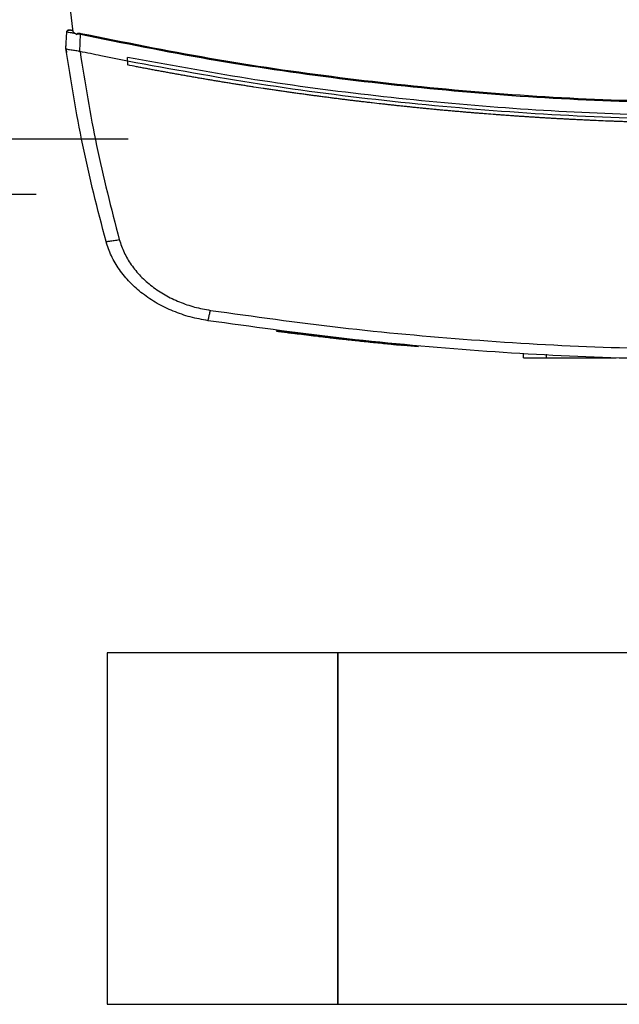
# Model space of a CAD drawing. Extents: x 0.4 to 10.6, y 0.4 to 8.1.
# Drawn here: x 6 to 6.3, y 5.2 to 5.7 of the extents above; entities that cross this region are included whole.
import ezdxf

# ---------------------------------------------------------------- set-up
doc = ezdxf.new("R2010")
doc.units = 0
doc.linetypes.add('SLD-SOLID', pattern=[0])
doc.layers.get('0').update_dxf_attribs({"linetype": 'CONTINUOUS'})
doc.styles.add('SLDTEXTSTYLE0', font='TXT', dxfattribs={"width": 0.75})
doc.dimstyles.new('SLDDIMSTYLE0', dxfattribs={"dimtxt": 0.125, "dimasz": 0.13, "dimexe": 0, "dimexo": 0.0625, "dimgap": 0.03125, "dimtad": 0, "dimtih": 1, "dimtoh": 1, "dimdec": 1, "dimlfac": 20, "dimrnd": 1e-09, "dimzin": 12, "dimtxsty": 'SLDTEXTSTYLE0', "dimsah": 1, "dimcen": 0.09, "dimazin": 3, "dimtfac": 1, "dimtdec": 1, "dimtmove": 0, "dimatfit": 3, "dimtolj": 1, "dimtzin": 12})

# ---------------------------------------------------------------- blocks, each defined once
blk = doc.blocks.new('_D_7')
at = {"color": 7, "linetype": 'SLD-SOLID'}
for p, q in [((5.34985, 6.12185), (5.34985, 6.37185)), ((6.04423, 6.12185), (5.22485, 6.12185)), ((6.04423, 5.57854), (5.22485, 5.57854)), ((5.34985, 5.57854), (5.34985, 5.32854))]:
    blk.add_line(p, q, dxfattribs=at)
for points in [[(5.34985, 6.12185), (5.36985, 6.25185), (5.32985, 6.25185)], [(5.34985, 5.57854), (5.32985, 5.44854), (5.36985, 5.44854)]]:
    blk.add_solid(points, dxfattribs=at)
at = {"color": 7, "linetype": 'SLD-SOLID', "insert": (5.18822, 5.91211), "char_height": 0.125, "attachment_point": 1, "style": 'SLDTEXTSTYLE0'}
blk.add_mtext('10.9', dxfattribs=at)
blk = doc.blocks.new('_D_10')
at = {"color": 7, "linetype": 'SLD-SOLID'}
for p, q in [((5.74244, 6.09823), (5.74244, 6.34823)), ((6.0836, 6.09823), (5.61744, 6.09823)), ((6.0836, 5.60217), (5.61744, 5.60217)), ((5.74244, 5.60217), (5.74244, 5.35217))]:
    blk.add_line(p, q, dxfattribs=at)
for points in [[(5.74244, 6.09823), (5.76244, 6.22823), (5.72244, 6.22823)], [(5.74244, 5.60217), (5.72244, 5.47217), (5.76244, 5.47217)]]:
    blk.add_solid(points, dxfattribs=at)
at = {"color": 7, "linetype": 'SLD-SOLID', "insert": (5.62699, 5.91211), "char_height": 0.125, "attachment_point": 1, "style": 'SLDTEXTSTYLE0'}
blk.add_mtext('9.9', dxfattribs=at)

msp = doc.modelspace()

# ---------------------------------------------------------------- linework, layer by layer
at = {"color": 7, "linetype": 'SLD-SOLID'}
for p, q in [((6.05873, 5.65746), (6.05995, 5.64789)), ((6.05701, 5.64081), (6.05732, 5.6479)), ((6.05923, 5.64854), (6.05891, 5.64858)), ((6.05988, 5.64845), (6.05923, 5.64854)), ((6.05995, 5.64789), (6.06172, 5.64671)), ((6.06172, 5.64671), (6.06181, 5.64709)), ((6.06181, 5.64709), (6.06321, 5.64684)), ((6.0629, 5.63954), (6.06321, 5.64684)), ((6.05699, 5.64081), (6.05706, 5.64243)), ((6.05708, 5.64242), (6.05706, 5.64243)), ((6.05701, 5.64081), (6.05701, 5.64081)), ((6.05725, 5.63912), (6.05723, 5.63913)), ((6.0629, 5.63955), (6.063, 5.63952)), ((6.08327, 5.63538), (6.08327, 5.637)), ((6.08327, 5.63538), (6.08327, 5.63376)), ((6.14687, 5.52047), (6.14681, 5.52016)), ((6.14704, 5.52045), (6.14697, 5.52014)), ((6.17165, 5.51713), (6.17165, 5.51713)), ((6.17744, 5.5168), (6.17747, 5.51696)), ((6.17792, 5.51675), (6.17744, 5.51681)), ((6.17806, 5.51642), (6.17811, 5.51673)), ((6.20725, 5.51383), (6.18195, 5.51632)), ((6.18267, 5.51592), (6.1819, 5.516)), ((6.20721, 5.51352), (6.19306, 5.51486)), ((6.20721, 5.51352), (6.20725, 5.51383)), ((6.20725, 5.51383), (6.20728, 5.51399)), ((6.25225, 5.5089), (6.25225, 5.51048)), ((6.26207, 5.5089), (6.26207, 5.51048)), ((6.26207, 5.5089), (6.29173, 5.5089)), ((6.2872, 5.5089), (6.2872, 5.50874)), ((6.17297, 5.38307), (6.07455, 5.38307)), ((6.07455, 5.38307), (6.07455, 5.25806)), ((6.30841, 5.38307), (6.17297, 5.38307)), ((6.17297, 5.38307), (6.17297, 5.30817)), ((6.17297, 5.25806), (6.17297, 5.38307)), ((6.17297, 5.30817), (6.17297, 5.23327)), ((6.07455, 5.25806), (6.07455, 5.23327)), ((6.17297, 5.23327), (6.17297, 5.25806)), ((6.07455, 5.23327), (6.17297, 5.23327)), ((6.17297, 5.23327), (6.64655, 5.23327))]:
    msp.add_line(p, q, dxfattribs=at)
for points, knots in [([(6.05732, 5.6479), (6.05733, 5.64799), (6.05737, 5.64817), (6.05755, 5.6484), (6.05782, 5.64858), (6.05817, 5.64868), (6.05843, 5.64865), (6.05856, 5.64863)], [0, 0, 0, 0, 0.164732, 0.339159, 0.526838, 0.761229, 1, 1, 1, 1]), ([(6.05732, 5.6479), (6.05737, 5.64789), (6.05747, 5.64788), (6.05824, 5.64774), (6.05934, 5.64754), (6.06028, 5.64737), (6.06076, 5.64728)], [0, 0, 0, 0, 0.237926, 0.481998, 0.735967, 1, 1, 1, 1]), ([(6.05869, 5.6486), (6.05855, 5.64862), (6.05826, 5.64866), (6.05786, 5.64857), (6.05752, 5.64839), (6.05741, 5.64819), (6.05736, 5.6481)], [0, 0, 0, 0, 0.255048, 0.512016, 0.76164, 1, 1, 1, 1]), ([(6.05989, 5.64834), (6.0597, 5.64838), (6.05931, 5.64847), (6.05889, 5.64856), (6.05861, 5.64862), (6.05858, 5.64863), (6.05856, 5.64863)], [0, 0, 0, 0, 0.2586105, 0.5103784, 0.7566618, 1, 1, 1, 1]), ([(6.06181, 5.64709), (6.06181, 5.64711), (6.06182, 5.64713), (6.06185, 5.64718), (6.06195, 5.64726), (6.06219, 5.64733), (6.06268, 5.64735), (6.06308, 5.64728), (6.06335, 5.64724)], [0, 0, 0, 0, 0.023298, 0.047263, 0.101239, 0.251408, 0.503313, 1, 1, 1, 1]), ([(6.06321, 5.64684), (6.06324, 5.64691), (6.06329, 5.64705), (6.06333, 5.64718), (6.06335, 5.64724)], [0, 0, 0, 0, 0.4991789, 1, 1, 1, 1]), ([(6.06321, 5.64684), (6.0815, 5.64316), (6.11813, 5.63578), (6.17371, 5.62768), (6.2297, 5.62178), (6.28601, 5.61812), (6.32364, 5.61766), (6.34247, 5.61743)], [0, 0, 0, 0, 0.198874, 0.398495, 0.59868, 0.799245, 1, 1, 1, 1]), ([(6.06335, 5.64724), (6.08162, 5.64356), (6.11824, 5.63619), (6.17379, 5.6281), (6.22975, 5.62221), (6.28604, 5.61855), (6.32365, 5.61809), (6.34247, 5.61786)], [0, 0, 0, 0, 0.198861, 0.398484, 0.598679, 0.799251, 1, 1, 1, 1]), ([(6.05699, 5.64081), (6.05701, 5.64067), (6.05705, 5.64039), (6.05713, 5.63983), (6.05719, 5.63941), (6.05723, 5.63913)], [0, 0, 0, 0, 0.25002, 0.500033, 1, 1, 1, 1]), ([(6.07409, 5.55854), (6.07055, 5.57218), (6.06352, 5.59933), (6.05917, 5.62703), (6.05701, 5.64081)], [0, 0, 0, 0, 0.502525, 1, 1, 1, 1]), ([(6.05701, 5.6408), (6.05707, 5.64072), (6.05719, 5.64057), (6.05799, 5.64041), (6.05903, 5.64027), (6.06043, 5.64009), (6.06175, 5.63991), (6.06265, 5.63963), (6.0629, 5.63955)], [0, 0, 0, 0, 0.171185, 0.341954, 0.526318, 0.662979, 0.908873, 1, 1, 1, 1]), ([(6.08327, 5.63538), (6.07948, 5.63613), (6.07272, 5.63747), (6.06597, 5.63889), (6.063, 5.63952)], [0, 0, 0, 0, 0.560208, 1, 1, 1, 1]), ([(6.063, 5.63952), (6.06514, 5.62609), (6.06945, 5.59909), (6.07631, 5.57262), (6.07976, 5.55932)], [0, 0, 0, 0, 0.497519, 1, 1, 1, 1]), ([(6.34247, 5.61189), (6.32502, 5.61209), (6.29015, 5.61248), (6.23795, 5.61561), (6.18599, 5.62064), (6.13437, 5.62756), (6.10029, 5.63385), (6.08327, 5.637)], [0, 0, 0, 0, 0.200656, 0.401147, 0.601309, 0.800979, 1, 1, 1, 1]), ([(6.60166, 5.63538), (6.58259, 5.63189), (6.54439, 5.6249), (6.48649, 5.61759), (6.42821, 5.6126), (6.36968, 5.61017), (6.31142, 5.61026), (6.25359, 5.61281), (6.19637, 5.61782), (6.13951, 5.62507), (6.102, 5.63194), (6.08327, 5.63538)], [0, 0, 0, 0, 0.111477, 0.223348, 0.335501, 0.447824, 0.560201, 0.670511, 0.780653, 0.890517, 1, 1, 1, 1]), ([(6.08331, 5.63375), (6.0833, 5.63375), (6.08329, 5.63375), (6.08328, 5.63375), (6.08327, 5.63376)], [0, 0, 0, 0, 0.560622, 1, 1, 1, 1]), ([(6.34247, 5.60874), (6.3423, 5.60874), (6.34149, 5.60874), (6.34002, 5.60875), (6.33806, 5.60875), (6.3361, 5.60876), (6.33349, 5.60877), (6.33088, 5.60879), (6.32827, 5.60882), (6.32631, 5.60884), (6.32436, 5.60886), (6.3224, 5.60889), (6.32044, 5.60892), (6.31848, 5.60896), (6.31653, 5.60899), (6.31457, 5.60903), (6.31261, 5.60907), (6.31065, 5.60912), (6.3087, 5.60916), (6.30674, 5.60921), (6.30478, 5.60927), (6.30283, 5.60932), (6.30087, 5.60938), (6.29891, 5.60944), (6.29696, 5.6095), (6.295, 5.60957), (6.29304, 5.60964), (6.29109, 5.60971), (6.28913, 5.60979), (6.28652, 5.60989), (6.28391, 5.61), (6.28131, 5.61012), (6.27935, 5.61021), (6.2774, 5.6103), (6.27544, 5.61039), (6.27348, 5.61049), (6.27153, 5.61059), (6.26957, 5.6107), (6.26762, 5.6108), (6.26567, 5.61091), (6.26371, 5.61102), (6.26176, 5.61114), (6.2598, 5.61126), (6.25785, 5.61138), (6.25589, 5.6115), (6.25394, 5.61162), (6.25199, 5.61175), (6.25003, 5.61189), (6.24808, 5.61202), (6.24613, 5.61216), (6.24417, 5.6123), (6.24222, 5.61244), (6.23962, 5.61263), (6.23702, 5.61283), (6.23441, 5.61304), (6.23246, 5.6132), (6.23051, 5.61336), (6.22856, 5.61352), (6.22661, 5.61368), (6.22466, 5.61385), (6.22271, 5.61402), (6.22076, 5.6142), (6.21881, 5.61437), (6.21686, 5.61455), (6.21491, 5.61474), (6.21296, 5.61492), (6.21101, 5.61511), (6.20906, 5.6153), (6.20712, 5.61549), (6.20517, 5.61569), (6.20322, 5.61589), (6.20127, 5.61609), (6.19933, 5.6163), (6.19738, 5.6165), (6.19543, 5.61671), (6.19349, 5.61693), (6.19089, 5.61722), (6.1883, 5.61751), (6.18571, 5.61781), (6.18376, 5.61804), (6.18182, 5.61827), (6.17987, 5.6185), (6.17793, 5.61874), (6.17599, 5.61897), (6.17405, 5.61922), (6.1721, 5.61946), (6.17016, 5.61971), (6.16822, 5.61996), (6.16628, 5.62021), (6.16434, 5.62047), (6.1624, 5.62073), (6.16046, 5.62099), (6.15852, 5.62125), (6.15658, 5.62152), (6.15464, 5.62179), (6.1527, 5.62206), (6.15076, 5.62234), (6.14882, 5.62261), (6.14689, 5.6229), (6.14495, 5.62318), (6.14301, 5.62347), (6.14043, 5.62385), (6.13785, 5.62424), (6.13527, 5.62464), (6.13334, 5.62494), (6.1314, 5.62525), (6.12947, 5.62555), (6.12753, 5.62586), (6.1256, 5.62618), (6.12367, 5.62649), (6.12174, 5.62681), (6.11981, 5.62713), (6.11788, 5.62745), (6.11595, 5.62778), (6.11402, 5.62811), (6.11209, 5.62844), (6.11016, 5.62878), (6.10823, 5.62912), (6.1063, 5.62946), (6.10437, 5.6298), (6.10245, 5.63015), (6.10052, 5.6305), (6.0986, 5.63085), (6.09667, 5.6312), (6.09475, 5.63156), (6.09282, 5.63192), (6.0909, 5.63228), (6.08897, 5.63265), (6.08644, 5.63314), (6.08456, 5.6335), (6.08331, 5.63375)], [0, 0, 0, 0, 0.001877, 0.009384, 0.016892, 0.0244, 0.031907, 0.046923, 0.05443, 0.061938, 0.069445, 0.076953, 0.084461, 0.091968, 0.099476, 0.106984, 0.114491, 0.121998, 0.129506, 0.137014, 0.144521, 0.152029, 0.159537, 0.167044, 0.174552, 0.182059, 0.189567, 0.197075, 0.204582, 0.21209, 0.227105, 0.234613, 0.24212, 0.249628, 0.257136, 0.264643, 0.272151, 0.279659, 0.287166, 0.294674, 0.302181, 0.309689, 0.317196, 0.324704, 0.332212, 0.339719, 0.347227, 0.354735, 0.362242, 0.36975, 0.377257, 0.384765, 0.392273, 0.407288, 0.414796, 0.422303, 0.429811, 0.437319, 0.444826, 0.452334, 0.459841, 0.467349, 0.474856, 0.482364, 0.489872, 0.497379, 0.504887, 0.512394, 0.519902, 0.52741, 0.534918, 0.542425, 0.549933, 0.55744, 0.564948, 0.572455, 0.579963, 0.594978, 0.602486, 0.609994, 0.617501, 0.625009, 0.632516, 0.640024, 0.647531, 0.655039, 0.662547, 0.670055, 0.677562, 0.685069, 0.692577, 0.700085, 0.707592, 0.7151, 0.722608, 0.730115, 0.737623, 0.74513, 0.752638, 0.760146, 0.767653, 0.775161, 0.790176, 0.797684, 0.805191, 0.812699, 0.820207, 0.827714, 0.835222, 0.84273, 0.850237, 0.857745, 0.865253, 0.87276, 0.880268, 0.887775, 0.895283, 0.90279, 0.910298, 0.917806, 0.925313, 0.932821, 0.940329, 0.947836, 0.955344, 0.962852, 0.970359, 0.977867, 0.985374, 1, 1, 1, 1]), ([(6.07409, 5.55854), (6.07411, 5.55853), (6.07416, 5.55851), (6.07451, 5.55853), (6.07504, 5.55858), (6.076, 5.55871), (6.07759, 5.55894), (6.07903, 5.55919), (6.07976, 5.55932)], [0, 0, 0, 0, 0.11434, 0.230507, 0.349854, 0.473222, 0.731072, 1, 1, 1, 1]), ([(6.11762, 5.52474), (6.11508, 5.52521), (6.11002, 5.52614), (6.10274, 5.52865), (6.09588, 5.53196), (6.08965, 5.53608), (6.08419, 5.54092), (6.07971, 5.54636), (6.07619, 5.55223), (6.07478, 5.55646), (6.07409, 5.55854)], [0, 0, 0, 0, 0.132769, 0.265071, 0.3959, 0.524263, 0.649297, 0.770342, 0.887149, 1, 1, 1, 1]), ([(6.07976, 5.55932), (6.08038, 5.55746), (6.08164, 5.55368), (6.08478, 5.54844), (6.08879, 5.54358), (6.09366, 5.53926), (6.09923, 5.53558), (6.10535, 5.53263), (6.11186, 5.53039), (6.11638, 5.52955), (6.11864, 5.52914)], [0, 0, 0, 0, 0.11285, 0.229657, 0.3507, 0.475731, 0.604094, 0.734924, 0.867228, 1, 1, 1, 1]), ([(6.11762, 5.52474), (6.11763, 5.52481), (6.11766, 5.52493), (6.11789, 5.52593), (6.11823, 5.52738), (6.1185, 5.52855), (6.11864, 5.52914)], [0, 0, 0, 0, 0.2530555, 0.5043764, 0.7531586, 1, 1, 1, 1]), ([(6.11864, 5.52914), (6.13712, 5.52656), (6.17413, 5.52139), (6.23002, 5.51632), (6.28617, 5.51303), (6.32369, 5.51263), (6.34247, 5.51243)], [0, 0, 0, 0, 0.249088, 0.498957, 0.749348, 1, 1, 1, 1]), ([(6.34247, 5.50796), (6.32361, 5.50816), (6.28592, 5.50856), (6.22951, 5.51186), (6.17336, 5.51696), (6.13618, 5.52215), (6.11762, 5.52474)], [0, 0, 0, 0, 0.2506528, 0.5010443, 0.7509126, 1, 1, 1, 1]), ([(6.14723, 5.52042), (6.14719, 5.52043), (6.1471, 5.52044), (6.148, 5.52032), (6.14948, 5.52013), (6.15114, 5.51992), (6.15339, 5.51963), (6.15621, 5.51928), (6.15931, 5.5189), (6.16249, 5.51852), (6.16567, 5.51814), (6.16875, 5.51778), (6.17153, 5.51746), (6.17449, 5.51713), (6.17686, 5.51687), (6.17803, 5.51674), (6.17796, 5.51675), (6.17792, 5.51675)], [0, 0, 0, 0, 0.10799, 0.197264, 0.243112, 0.290497, 0.339783, 0.391178, 0.444192, 0.497726, 0.551154, 0.603998, 0.655277, 0.70445, 0.797194, 0.887454, 1, 1, 1, 1]), ([(6.17797, 5.51643), (6.17796, 5.51643), (6.17794, 5.51643), (6.17659, 5.51658), (6.17498, 5.51676), (6.17364, 5.51691), (6.17209, 5.51708), (6.17037, 5.51728), (6.16851, 5.51749), (6.16657, 5.51772), (6.16393, 5.51803), (6.16055, 5.51843), (6.15652, 5.51892), (6.1534, 5.51931), (6.1514, 5.51957), (6.15013, 5.51973), (6.14912, 5.51986), (6.14835, 5.51996), (6.1478, 5.52003), (6.1471, 5.52012), (6.14683, 5.52016), (6.14698, 5.52014), (6.14698, 5.52014)], [0, 0, 0, 0, 0.1340495, 0.2258504, 0.2625039, 0.2983731, 0.3325834, 0.366081, 0.3995665, 0.4330195, 0.4664449, 0.5334105, 0.6023981, 0.6691419, 0.7021938, 0.7352253, 0.7682412, 0.8012352, 0.834211, 0.8671671, 0.9993787, 1, 1, 1, 1]), ([(6.15349, 5.5193), (6.15346, 5.51931), (6.15332, 5.51933), (6.15314, 5.51935), (6.15314, 5.51935), (6.15314, 5.51935)], [0, 0, 0, 0, 0.145472, 0.727664, 1, 1, 1, 1]), ([(6.17163, 5.51713), (6.17155, 5.51714), (6.17138, 5.51716), (6.17075, 5.51723), (6.17043, 5.51727)], [0, 0, 0, 0, 0.497198, 1, 1, 1, 1]), ([(6.17744, 5.51681), (6.17896, 5.51664), (6.18194, 5.51631), (6.18679, 5.5158), (6.19096, 5.51538), (6.19439, 5.51504), (6.19689, 5.5148), (6.199, 5.5146), (6.20029, 5.51447), (6.20076, 5.51443), (6.20067, 5.51444), (6.20066, 5.51444)], [0, 0, 0, 0, 0.187169, 0.367522, 0.55232, 0.645932, 0.738176, 0.825773, 0.907789, 0.986437, 1, 1, 1, 1]), ([(6.20057, 5.51413), (6.20058, 5.51413), (6.20059, 5.51413), (6.19975, 5.51421), (6.19829, 5.51435), (6.19615, 5.51455), (6.19386, 5.51478), (6.19115, 5.51505), (6.18891, 5.51527), (6.18508, 5.51567), (6.18169, 5.51602), (6.17907, 5.51631), (6.17842, 5.51638)], [0, 0, 0, 0, 0.053877, 0.138993, 0.213467, 0.288703, 0.406233, 0.469999, 0.597653, 0.66136, 0.917101, 1, 1, 1, 1]), ([(6.17845, 5.51637), (6.17846, 5.51643), (6.17848, 5.51653), (6.17849, 5.51663), (6.1785, 5.51669)], [0, 0, 0, 0, 0.499985, 1, 1, 1, 1]), ([(6.25225, 5.5089), (6.25233, 5.5089), (6.25249, 5.5089), (6.25369, 5.5089), (6.25555, 5.5089), (6.25821, 5.5089), (6.26052, 5.5089), (6.26187, 5.5089), (6.26207, 5.5089)], [0, 0, 0, 0, 0.163041, 0.327185, 0.506719, 0.714118, 0.956311, 1, 1, 1, 1])]:
    msp.add_open_spline(points, degree=3, knots=knots, dxfattribs=at)
at = {"color": 8, "linetype": 'SLD-SOLID'}
msp.add_open_spline([(6.1469, 5.52047), (6.14689, 5.52047), (6.14678, 5.52048), (6.14699, 5.52046), (6.14719, 5.52043)], degree=3, knots=[0, 0, 0, 0, 0.042124, 1, 1, 1, 1], dxfattribs=at)

# ---------------------------------------------------------------- dimensions: what is measured, and where the dimension line sits
at = {"color": 7, "linetype": 'SLD-SOLID'}
for base, p1, p2, picture, middle in [((5.34985, 6.12185), (6.09423, 5.57854), (6.09423, 6.12185), '_D_7', (5.34985, 5.8502)), ((5.74244, 5.60217), (6.1336, 6.09823), (6.1336, 5.60217), '_D_10', (5.74244, 5.8502))]:
    dim = msp.add_linear_dim(base=base, p1=p1, p2=p2, angle=90, dimstyle='SLDDIMSTYLE0', dxfattribs=at)
    dim.commit()
    dim.dimension.update_dxf_attribs({"geometry": picture, "text_midpoint": middle, "dimtype": 160})

doc.saveas('drawing.dxf')
